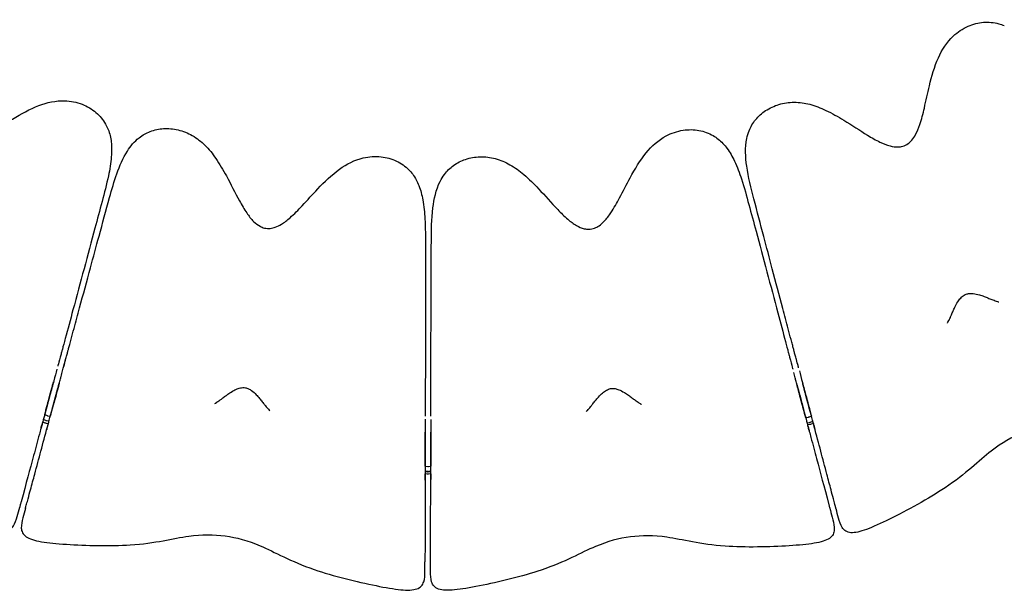
# Model space of a CAD drawing. Extents: x -263 to 270, y -270 to 270.
# Drawn here: x -70 to 97, y -270 to -173 of the extents above; entities that cross this region are included whole.
import ezdxf

# ---------------------------------------------------------------- set-up
doc = ezdxf.new("R2010")
doc.units = 0
doc.header["$LTSCALE"] = 5
doc.header["$MEASUREMENT"] = 0
doc.layers.add('Richter-Oberirdisch', color=7, linetype='CONTINUOUS')

msp = doc.modelspace()

# ---------------------------------------------------------------- linework, layer by layer
at = {"layer": 'Richter-Oberirdisch'}
for p, q in [((-65.7, -241.5), (-65.34, -241.64)), ((-65.19, -241.28), (-65.6, -241.12)), ((-65.37, -240.27), (-64.96, -240.44)), ((-65.12, -241.7), (-64.74, -241.76)), ((-64.64, -241.38), (-65.07, -241.32)), ((-64.84, -240.47), (-64.41, -240.53)), ((63.92, -240.74), (63.48, -240.8)), ((63.7, -241.64), (64.14, -241.58)), ((64.45, -240.54), (64.04, -240.71)), ((64.26, -241.55), (64.67, -241.38)), ((64.19, -241.97), (63.8, -242.02)), ((64.78, -241.76), (64.41, -241.91)), ((-0.52, -249.93), (-0.96, -249.88)), ((-0.96, -249.91), (-0.58, -249.96)), ((-0.95, -249.01), (-0.52, -249.06)), ((-0.45, -249.96), (-0.01, -249.9)), ((-0.4, -249.06), (-0.01, -249.01)), ((-0.01, -249.89), (-0.4, -249.93)), ((-0.63, -250.34), (-0.96, -250.3)), ((-0.01, -250.3), (-0.4, -250.34))]:
    msp.add_line(p, q, dxfattribs=at)
for centre, major_axis in [((-65, -240.83), (0.869, -0.235)), ((-64.77, -239.99), (0.483, -0.13)), ((64.08, -241.1), (0.483, 0.128)), ((-0.51, -249.47), (0.5, -0.001)), ((-0.46, -248.58), (0.5, -0.001))]:
    msp.add_ellipse(centre, major_axis=major_axis, ratio=0.9759, start_param=-1.698576, end_param=-1.443017, dxfattribs=at)
at = {"layer": 'Richter-Oberirdisch', "extrusion": (0, 0, -1)}
for centre, major_axis in [((-65, -240.83), (-0.483, 0.13)), ((63.85, -240.26), (-0.483, -0.128)), ((64.08, -241.1), (-0.87, -0.231)), ((-0.46, -249.45), (-0.5, 0.001)), ((-0.51, -249.47), (-0.9, 0.002))]:
    msp.add_ellipse(centre, major_axis=major_axis, ratio=0.9759, start_param=-1.698576, end_param=-1.443017, dxfattribs=at)
at = {"layer": 'Richter-Oberirdisch'}
for points, knots in [([(-97.76, -174.01), (-97.09, -173.72), (-96.37, -173.54), (-94.89, -173.39), (-94.12, -173.43), (-92.56, -173.74), (-91.76, -174.04), (-90.27, -174.85), (-89.57, -175.38), (-88.32, -176.62), (-87.77, -177.35), (-86.83, -178.95), (-86.44, -179.84), (-85.73, -181.84), (-85.43, -182.96), (-84.78, -185.63), (-84.48, -187.2), (-83.91, -189.52), (-83.71, -190.29), (-83.24, -191.61), (-83, -192.18), (-82.46, -193.1), (-82.18, -193.48), (-81.66, -193.98), (-81.44, -194.14), (-80.92, -194.43), (-80.59, -194.54), (-79.98, -194.63), (-79.7, -194.63), (-79.03, -194.58), (-78.65, -194.5), (-77.7, -194.22), (-77.13, -193.98), (-75.72, -193.29), (-74.89, -192.79), (-72.97, -191.6), (-71.89, -190.89), (-69.36, -189.35), (-67.9, -188.52), (-64.97, -187.4), (-63.46, -187.08), (-60.97, -187.16), (-59.95, -187.36), (-58.18, -188.05), (-57.38, -188.52), (-56.04, -189.66), (-55.48, -190.33), (-54.89, -191.36), (-54.74, -191.67), (-54.61, -191.98)], [0, 0, 0, 0, 2.198841, 2.198841, 4.476134, 4.476134, 6.965571, 6.965571, 9.565463, 9.565463, 12.279646, 12.279646, 15.199958, 15.199958, 18.683668, 18.683668, 23.458569, 23.458569, 25.859163, 25.859163, 27.722933, 27.722933, 29.12883, 29.12883, 29.918024, 29.918024, 30.917878, 30.917878, 31.774429, 31.774429, 32.94819, 32.94819, 34.811444, 34.811444, 37.724402, 37.724402, 41.594409, 41.594409, 46.617922, 46.617922, 51.102346, 51.102346, 54.128086, 54.128086, 56.822925, 56.822925, 59.397603, 59.397603, 60.416349, 60.416349, 60.416349, 60.416349]), ([(53.89, -192.2), (54.16, -191.53), (54.54, -190.89), (55.48, -189.74), (56.06, -189.22), (57.38, -188.34), (58.15, -187.99), (59.77, -187.5), (60.64, -187.38), (62.41, -187.38), (63.31, -187.5), (65.11, -187.97), (66.01, -188.33), (67.93, -189.24), (68.93, -189.81), (71.28, -191.25), (72.61, -192.14), (74.64, -193.38), (75.33, -193.78), (76.6, -194.39), (77.17, -194.62), (78.2, -194.89), (78.67, -194.96), (79.39, -194.94), (79.66, -194.9), (80.23, -194.74), (80.54, -194.58), (81.03, -194.22), (81.24, -194.02), (81.68, -193.51), (81.89, -193.18), (82.37, -192.31), (82.6, -191.74), (83.1, -190.25), (83.34, -189.31), (83.85, -187.11), (84.11, -185.85), (84.81, -182.97), (85.27, -181.35), (86.54, -178.49), (87.38, -177.2), (89.2, -175.49), (90.06, -174.91), (91.8, -174.14), (92.7, -173.91), (94.45, -173.77), (95.33, -173.85), (96.47, -174.16), (96.79, -174.27), (97.1, -174.4)], [0, 0, 0, 0, 2.198841, 2.198841, 4.476134, 4.476134, 6.965571, 6.965571, 9.565463, 9.565463, 12.279646, 12.279646, 15.199958, 15.199958, 18.683668, 18.683668, 23.458569, 23.458569, 25.859163, 25.859163, 27.722933, 27.722933, 29.12883, 29.12883, 29.918024, 29.918024, 30.917878, 30.917878, 31.774429, 31.774429, 32.94819, 32.94819, 34.811444, 34.811444, 37.724402, 37.724402, 41.594409, 41.594409, 46.617922, 46.617922, 51.102346, 51.102346, 54.128086, 54.128086, 56.822925, 56.822925, 59.397603, 59.397603, 60.416349, 60.416349, 60.416349, 60.416349]), ([(-54.61, -191.98), (-54.34, -192.66), (-54.18, -193.38), (-54.01, -194.93), (-54.02, -195.78), (-54.17, -197.69), (-54.35, -198.76), (-54.88, -201.29), (-55.28, -202.76), (-56.06, -205.7), (-56.46, -207.2), (-58.07, -213.23), (-59.33, -217.89), (-61.02, -224.18), (-61.47, -225.85), (-61.98, -227.71), (-62.06, -228.03), (-62.2, -228.55), (-62.26, -228.76), (-62.36, -229.11), (-62.39, -229.25), (-62.45, -229.45), (-62.46, -229.51), (-62.51, -229.68), (-62.53, -229.75), (-62.61, -230.07), (-62.68, -230.31), (-62.9, -231.12), (-63.05, -231.69), (-63.13, -231.98), (-63.15, -232.07), (-63.15, -232.07)], [0, 0, 0, 0, 2.22944, 2.22944, 4.825629, 4.825629, 8.179288, 8.179288, 12.83533, 12.83533, 17.763038, 17.763038, 32.580367, 32.580367, 37.786969, 37.786969, 38.89118, 38.89118, 39.757136, 39.757136, 40.692947, 40.692947, 41.641477, 41.641477, 43.651471, 43.651471, 47.16469, 47.16469, 55.583482, 55.583482, 56.679123, 56.679123, 56.679123, 56.679123]), ([(-49.39, -193.38), (-48.82, -192.94), (-48.17, -192.57), (-46.78, -192.05), (-46.02, -191.89), (-44.43, -191.78), (-43.59, -191.86), (-41.94, -192.26), (-41.12, -192.59), (-39.59, -193.47), (-38.87, -194.03), (-37.55, -195.33), (-36.95, -196.09), (-35.74, -197.84), (-35.16, -198.84), (-33.85, -201.25), (-33.14, -202.69), (-32, -204.78), (-31.6, -205.47), (-30.81, -206.63), (-30.43, -207.12), (-29.67, -207.87), (-29.3, -208.16), (-28.66, -208.51), (-28.42, -208.61), (-27.84, -208.75), (-27.5, -208.77), (-26.88, -208.7), (-26.6, -208.63), (-25.97, -208.41), (-25.63, -208.23), (-24.78, -207.72), (-24.29, -207.34), (-23.11, -206.3), (-22.44, -205.61), (-20.89, -203.96), (-20.03, -202.99), (-17.99, -200.85), (-16.78, -199.68), (-14.25, -197.83), (-12.87, -197.14), (-10.45, -196.57), (-9.41, -196.5), (-7.52, -196.7), (-6.63, -196.95), (-5.04, -197.7), (-4.32, -198.21), (-3.48, -199.05), (-3.26, -199.31), (-3.06, -199.58)], [0, 0, 0, 0, 2.198841, 2.198841, 4.476134, 4.476134, 6.965571, 6.965571, 9.565463, 9.565463, 12.279646, 12.279646, 15.199958, 15.199958, 18.683668, 18.683668, 23.458569, 23.458569, 25.859163, 25.859163, 27.722933, 27.722933, 29.12883, 29.12883, 29.918024, 29.918024, 30.917878, 30.917878, 31.774429, 31.774429, 32.94819, 32.94819, 34.811444, 34.811444, 37.724402, 37.724402, 41.594409, 41.594409, 46.617922, 46.617922, 51.102346, 51.102346, 54.128086, 54.128086, 56.822925, 56.822925, 59.397603, 59.397603, 60.416349, 60.416349, 60.416349, 60.416349]), ([(2.3, -199.6), (2.73, -199.03), (3.27, -198.51), (4.47, -197.64), (5.16, -197.29), (6.67, -196.78), (7.5, -196.63), (9.2, -196.59), (10.07, -196.7), (11.78, -197.15), (12.62, -197.51), (14.24, -198.42), (15.02, -199), (16.63, -200.37), (17.45, -201.19), (19.34, -203.18), (20.4, -204.39), (22.04, -206.11), (22.6, -206.68), (23.67, -207.59), (24.16, -207.96), (25.09, -208.49), (25.52, -208.68), (26.23, -208.85), (26.49, -208.88), (27.09, -208.87), (27.43, -208.8), (28, -208.58), (28.25, -208.44), (28.8, -208.06), (29.09, -207.8), (29.78, -207.08), (30.15, -206.59), (31.02, -205.28), (31.49, -204.43), (32.56, -202.44), (33.14, -201.29), (34.56, -198.69), (35.42, -197.24), (37.39, -194.81), (38.54, -193.78), (40.74, -192.6), (41.72, -192.26), (43.6, -191.98), (44.52, -191.98), (46.25, -192.3), (47.08, -192.6), (48.1, -193.2), (48.38, -193.39), (48.64, -193.6)], [0, 0, 0, 0, 2.198841, 2.198841, 4.476134, 4.476134, 6.965571, 6.965571, 9.565463, 9.565463, 12.279646, 12.279646, 15.199958, 15.199958, 18.683668, 18.683668, 23.458569, 23.458569, 25.859163, 25.859163, 27.722933, 27.722933, 29.12883, 29.12883, 29.918024, 29.918024, 30.917878, 30.917878, 31.774429, 31.774429, 32.94819, 32.94819, 34.811444, 34.811444, 37.724402, 37.724402, 41.594409, 41.594409, 46.617922, 46.617922, 51.102346, 51.102346, 54.128086, 54.128086, 56.822925, 56.822925, 59.397603, 59.397603, 60.416349, 60.416349, 60.416349, 60.416349]), ([(62.26, -232.33), (62.26, -232.33), (62.24, -232.24), (62.22, -232.15), (62.2, -232.06), (62.11, -231.74), (62, -231.33), (61.83, -230.69), (61.76, -230.43), (61.66, -230.06), (61.64, -229.97), (61.59, -229.79), (61.57, -229.72), (61.51, -229.49), (61.47, -229.32), (61.35, -228.9), (61.29, -228.65), (61.15, -228.13), (61.07, -227.83), (60.83, -226.94), (60.67, -226.34), (60.21, -224.6), (59.91, -223.45), (59.01, -220.07), (58.41, -217.81), (57.33, -213.74), (56.85, -211.93), (55.82, -208), (55.26, -205.89), (54.23, -201.93), (53.75, -200.06), (53.27, -196.65), (53.18, -195.05), (53.58, -193.07), (53.71, -192.63), (53.89, -192.2)], [1.032231, 1.032231, 1.032231, 1.032231, 2.114172, 2.114172, 4.059893, 4.059893, 9.903752, 9.903752, 13.610348, 13.610348, 15.936743, 15.936743, 17.023836, 17.023836, 18.110299, 18.110299, 19.043161, 19.043161, 20.050991, 20.050991, 22.019627, 22.019627, 25.654092, 25.654092, 32.746417, 32.746417, 38.690206, 38.690206, 45.632315, 45.632315, 51.509418, 51.509418, 56.322129, 56.322129, 57.725432, 57.725432, 57.725432, 57.725432]), ([(-62.19, -232.32), (-62.19, -232.32), (-62.17, -232.23), (-62.14, -232.14), (-62.12, -232.06), (-62.03, -231.74), (-61.93, -231.34), (-61.75, -230.7), (-61.68, -230.44), (-61.58, -230.07), (-61.56, -229.97), (-61.51, -229.79), (-61.49, -229.72), (-61.42, -229.48), (-61.38, -229.3), (-61.26, -228.88), (-61.2, -228.64), (-61.05, -228.11), (-60.97, -227.81), (-60.73, -226.91), (-60.56, -226.29), (-60.09, -224.52), (-59.77, -223.37), (-58.85, -219.94), (-58.22, -217.63), (-57.13, -213.58), (-56.65, -211.82), (-55.57, -207.87), (-54.98, -205.72), (-53.63, -200.84), (-52.87, -198.03), (-50.84, -194.81), (-50.19, -194.01), (-49.39, -193.38)], [1.027523, 1.027523, 1.027523, 1.027523, 2.107511, 2.107511, 4.036939, 4.036939, 9.832081, 9.832081, 13.530149, 13.530149, 15.901112, 15.901112, 17.051957, 17.051957, 18.137864, 18.137864, 19.060456, 19.060456, 20.080549, 20.080549, 22.083467, 22.083467, 25.76799, 25.76799, 32.979462, 32.979462, 38.799693, 38.799693, 45.924315, 45.924315, 54.611647, 54.611647, 57.708782, 57.708782, 57.708782, 57.708782]), ([(48.64, -193.6), (49.22, -194.05), (49.72, -194.59), (50.65, -195.85), (51.06, -196.59), (51.89, -198.32), (52.26, -199.34), (53.07, -201.8), (53.46, -203.27), (54.26, -206.2), (54.66, -207.7), (56.28, -213.73), (57.52, -218.39), (59.2, -224.69), (59.64, -226.36), (60.14, -228.23), (60.22, -228.55), (60.36, -229.06), (60.42, -229.27), (60.51, -229.63), (60.54, -229.76), (60.6, -229.96), (60.62, -230.03), (60.66, -230.2), (60.68, -230.27), (60.76, -230.58), (60.83, -230.83), (61.04, -231.63), (61.19, -232.2), (61.27, -232.49), (61.3, -232.58), (61.3, -232.58)], [0, 0, 0, 0, 2.22944, 2.22944, 4.825629, 4.825629, 8.179288, 8.179288, 12.83533, 12.83533, 17.763038, 17.763038, 32.580367, 32.580367, 37.786969, 37.786969, 38.89118, 38.89118, 39.757136, 39.757136, 40.692947, 40.692947, 41.641477, 41.641477, 43.651471, 43.651471, 47.16469, 47.16469, 55.583509, 55.583509, 56.683754, 56.683754, 56.683754, 56.683754]), ([(-3.06, -199.58), (-2.63, -200.16), (-2.28, -200.82), (-1.71, -202.27), (-1.5, -203.09), (-1.15, -204.98), (-1.05, -206.06), (-0.91, -208.65), (-0.91, -210.17), (-0.91, -213.2), (-0.9, -214.76), (-0.9, -221), (-0.91, -225.83), (-0.92, -232.34), (-0.92, -234.07), (-0.93, -236), (-0.93, -236.33), (-0.93, -236.87), (-0.93, -237.09), (-0.93, -237.45), (-0.93, -237.59), (-0.93, -237.8), (-0.93, -237.86), (-0.93, -238.04), (-0.93, -238.11), (-0.93, -238.44), (-0.93, -238.69), (-0.93, -239.53), (-0.93, -240.11), (-0.93, -240.42), (-0.93, -240.51), (-0.93, -240.51)], [0, 0, 0, 0, 2.22944, 2.22944, 4.825629, 4.825629, 8.179288, 8.179288, 12.83533, 12.83533, 17.763038, 17.763038, 32.580367, 32.580367, 37.786969, 37.786969, 38.89118, 38.89118, 39.757136, 39.757136, 40.692947, 40.692947, 41.641477, 41.641477, 43.651471, 43.651471, 47.16469, 47.16469, 55.583482, 55.583482, 56.679123, 56.679123, 56.679123, 56.679123]), ([(0.01, -240.53), (0.01, -240.53), (0.01, -240.44), (0.01, -240.34), (0.01, -240.26), (0.01, -239.92), (0.01, -239.5), (0.01, -238.83), (0.01, -238.57), (0.01, -238.19), (0.01, -238.09), (0.01, -237.9), (0.01, -237.83), (0.01, -237.59), (0.01, -237.42), (0.01, -236.98), (0.01, -236.73), (0.02, -236.18), (0.02, -235.88), (0.02, -234.96), (0.02, -234.33), (0.02, -232.53), (0.03, -231.35), (0.03, -227.85), (0.04, -225.51), (0.05, -221.3), (0.06, -219.43), (0.07, -215.36), (0.08, -213.18), (0.11, -209.09), (0.13, -207.16), (0.55, -203.73), (0.87, -202.17), (1.78, -200.37), (2.02, -199.97), (2.3, -199.6)], [1.032231, 1.032231, 1.032231, 1.032231, 2.114169, 2.114169, 4.059888, 4.059888, 9.903741, 9.903741, 13.610336, 13.610336, 15.936738, 15.936738, 17.02384, 17.02384, 18.110303, 18.110303, 19.043163, 19.043163, 20.050995, 20.050995, 22.019636, 22.019636, 25.654108, 25.654108, 32.746449, 32.746449, 38.690218, 38.690218, 45.63235, 45.63235, 51.509436, 51.509436, 56.322171, 56.322171, 57.725432, 57.725432, 57.725432, 57.725432]), ([(87.47, -224.76), (87.47, -224.76), (87.47, -224.76), (87.5, -224.72), (87.58, -224.61), (87.77, -224.23), (87.86, -224.06), (88.03, -223.67), (88.09, -223.52), (88.25, -223.16), (88.34, -222.94), (88.53, -222.51), (88.62, -222.3), (88.87, -221.79), (89.04, -221.48), (89.37, -220.96), (89.53, -220.74), (89.88, -220.35), (90.07, -220.17), (90.4, -219.97), (90.53, -219.91), (90.83, -219.8), (91.02, -219.77), (91.41, -219.73), (91.62, -219.74), (92.18, -219.81), (92.53, -219.89), (93.15, -220.06), (93.41, -220.16), (93.9, -220.33), (94.12, -220.42), (94.57, -220.61), (94.79, -220.7), (95.12, -220.83), (95.25, -220.88), (95.5, -220.97), (95.62, -221.01), (95.88, -221.1), (95.99, -221.13), (96.15, -221.16), (96.19, -221.17), (96.19, -221.17)], [6.688015, 6.688015, 6.688015, 6.688015, 7.14675, 7.14675, 9.76303, 9.76303, 11.149254, 11.149254, 11.845787, 11.845787, 12.609132, 12.609132, 13.294714, 13.294714, 14.323848, 14.323848, 15.159513, 15.159513, 15.918841, 15.918841, 16.336847, 16.336847, 16.886356, 16.886356, 17.529743, 17.529743, 18.605645, 18.605645, 19.441596, 19.441596, 20.174617, 20.174617, 21.019378, 21.019378, 21.695195, 21.695195, 22.628726, 22.628726, 24.194626, 24.194626, 25.785344, 25.785344, 25.785344, 25.785344]), ([(-62.34, -232.86), (-62.34, -232.85), (-62.33, -232.84), (-62.26, -232.56), (-62.11, -232.01), (-61.94, -231.4), (-61.85, -231.06), (-61.83, -230.99)], [-3.005801, -3.005801, -3.005801, -3.005801, -3, -3, -2.8363372, -2.6726744, -2.6329012, -2.6329012, -2.6329012, -2.6329012]), ([(-63.3, -232.6), (-63.47, -233.23), (-63.72, -234.16), (-64.06, -235.42), (-64.28, -236.26), (-64.45, -236.87), (-64.63, -237.53), (-64.77, -238.07), (-64.93, -238.64), (-65.12, -239.35), (-65.27, -239.91), (-65.36, -240.26), (-65.37, -240.27)], [3.005802, 3.005802, 3.005802, 3.005802, 3.384043, 3.573163, 3.636203, 3.762284, 3.825324, 3.888364, 3.951404, 4.014444, 4.109005, 4.112694, 4.112694, 4.112694, 4.112694]), ([(-64.41, -240.53), (-64.35, -240.29), (-64.25, -239.93), (-64.1, -239.38), (-64.02, -239.08), (-63.97, -238.89), (-63.97, -238.88), (-63.96, -238.87), (-63.96, -238.85), (-63.95, -238.81), (-63.94, -238.77), (-63.92, -238.72), (-63.91, -238.67), (-63.87, -238.54), (-63.84, -238.41), (-63.8, -238.27), (-63.78, -238.18), (-63.73, -238.01), (-63.68, -237.84), (-63.61, -237.58), (-63.43, -236.91), (-63.17, -235.92), (-62.89, -234.89), (-62.7, -234.21), (-62.53, -233.56), (-62.42, -233.17), (-62.34, -232.86)], [-4.113283, -4.113283, -4.113283, -4.113283, -4.045965, -4.010504, -3.951404, -3.950419, -3.949434, -3.948942, -3.947464, -3.943524, -3.935644, -3.933674, -3.927764, -3.919884, -3.888364, -3.884424, -3.872604, -3.856844, -3.825324, -3.809564, -3.762284, -3.573163, -3.384043, -3.242202, -3.194922, -3.005802, -3.005802, -3.005802, -3.005802]), ([(63.48, -240.8), (63.42, -240.56), (63.32, -240.2), (63.18, -239.65), (63.1, -239.35), (63.04, -239.16), (63.04, -239.15), (63.04, -239.14), (63.04, -239.12), (63.02, -239.08), (63.01, -239.04), (63, -238.99), (62.99, -238.94), (62.95, -238.81), (62.92, -238.68), (62.88, -238.54), (62.86, -238.45), (62.81, -238.28), (62.76, -238.1), (62.7, -237.85), (62.52, -237.18), (62.25, -236.18), (61.98, -235.15), (61.8, -234.47), (61.63, -233.82), (61.52, -233.43), (61.44, -233.12)], [-4.112695, -4.112695, -4.112695, -4.112695, -4.045965, -4.010504, -3.951404, -3.950419, -3.949434, -3.948942, -3.947464, -3.943524, -3.935644, -3.933674, -3.927764, -3.919884, -3.888364, -3.884424, -3.872604, -3.856844, -3.825324, -3.809564, -3.762284, -3.573163, -3.384043, -3.242202, -3.194922, -3.005802, -3.005802, -3.005802, -3.005802]), ([(62.41, -232.86), (62.57, -233.49), (62.82, -234.42), (63.15, -235.68), (63.38, -236.52), (63.54, -237.13), (63.72, -237.8), (63.86, -238.33), (64.01, -238.9), (64.2, -239.61), (64.35, -240.17), (64.44, -240.53), (64.45, -240.54)], [3.005802, 3.005802, 3.005802, 3.005802, 3.384043, 3.573163, 3.636203, 3.762284, 3.825324, 3.888364, 3.951404, 4.014444, 4.109005, 4.112694, 4.112694, 4.112694, 4.112694]), ([(-63.91, -234.87), (-63.91, -234.87), (-63.91, -234.87), (-63.92, -234.9), (-63.93, -234.93), (-63.96, -235.04), (-63.98, -235.12), (-64.05, -235.36), (-64.09, -235.55), (-64.26, -236.15), (-64.37, -236.57), (-64.68, -237.7), (-64.84, -238.32), (-65.11, -239.31), (-65.22, -239.72), (-65.46, -240.61), (-65.59, -241.07), (-65.91, -242.25), (-66.09, -242.93), (-66.6, -244.83), (-66.92, -246.01), (-67.93, -249.74), (-68.47, -251.72), (-69.4, -255.18), (-69.44, -255.35), (-69.51, -255.61), (-69.53, -255.68), (-69.56, -255.78), (-69.57, -255.81), (-69.58, -255.86), (-69.58, -255.87), (-69.59, -255.89), (-69.59, -255.89), (-69.59, -255.9), (-69.59, -255.9), (-69.59, -255.91), (-69.59, -255.91), (-69.59, -255.92), (-69.6, -255.92), (-69.6, -255.93), (-69.6, -255.93), (-69.6, -255.94)], [4.095874, 4.095874, 4.095874, 4.095874, 4.276651, 4.276651, 4.628962, 4.628962, 5.15066, 5.15066, 6.057841, 6.057841, 8.008964, 8.008964, 12.055094, 12.055094, 15.889055, 15.889055, 21.414751, 21.414751, 30.777164, 30.777164, 48.014074, 48.014074, 85.446139, 85.446139, 87.28272, 87.28272, 87.830313, 87.830313, 87.991678, 87.991678, 88.044874, 88.044874, 88.055735, 88.055735, 88.065091, 88.065091, 88.073086, 88.073086, 88.086463, 88.086463, 88.101428, 88.101428, 88.101428, 88.101428]), ([(-65.37, -240.27), (-65.29, -239.99), (-64.78, -238.09), (-64.25, -236.14), (-64.01, -235.25), (-63.93, -234.94), (-63.91, -234.87), (-63.88, -234.75), (-63.87, -234.72), (-63.87, -234.71)], [-1.083431, -1.083431, -1.083431, -1.083431, -1, -0.5, -0.25, -0.25, -0.125, -0.125, 0, 0, 0, 0]), ([(-64.81, -238.21), (-64.72, -237.87), (-64.53, -237.14), (-64.11, -235.6), (-63.95, -235.02), (-63.9, -234.83), (-63.88, -234.78), (-63.87, -234.71), (-63.86, -234.7), (-63.87, -234.71)], [4.956008, 4.956008, 4.956008, 4.956008, 5.552661, 6.052661, 6.302661, 6.302661, 6.427661, 6.427661, 6.552661, 6.552661, 6.552661, 6.552661]), ([(-64.41, -240.53), (-64.33, -240.25), (-63.82, -238.34), (-63.29, -236.39), (-63.05, -235.5), (-62.97, -235.2), (-62.95, -235.12), (-62.92, -235.01), (-62.91, -234.97), (-62.91, -234.96)], [-1.084059, -1.084059, -1.084059, -1.084059, -1, -0.5, -0.25, -0.25, -0.125, -0.125, 0, 0, 0, 0]), ([(-62.91, -234.96), (-62.9, -234.95), (-62.91, -234.97), (-62.92, -235.03), (-62.94, -235.08), (-62.99, -235.28), (-63.14, -235.85), (-63.56, -237.4), (-63.76, -238.13), (-63.85, -238.46)], [-6.552661, -6.552661, -6.552661, -6.552661, -6.427661, -6.427661, -6.302661, -6.302661, -6.052661, -5.552661, -4.956008, -4.956008, -4.956008, -4.956008]), ([(63.9, -238.47), (63.81, -238.14), (63.62, -237.41), (63.2, -235.86), (63.05, -235.28), (63, -235.09), (62.98, -235.04), (62.97, -234.97), (62.96, -234.96), (62.97, -234.97)], [4.956008, 4.956008, 4.956008, 4.956008, 5.552661, 6.052661, 6.302661, 6.302661, 6.427661, 6.427661, 6.552661, 6.552661, 6.552661, 6.552661]), ([(64.45, -240.54), (64.37, -240.26), (63.86, -238.35), (63.35, -236.4), (63.11, -235.51), (63.03, -235.21), (63.01, -235.13), (62.98, -235.02), (62.97, -234.98), (62.97, -234.97)], [-1.083431, -1.083431, -1.083431, -1.083431, -1, -0.5, -0.25, -0.25, -0.125, -0.125, 0, 0, 0, 0]), ([(132.8, -234.86), (132.59, -235.11), (132.28, -235.36), (131.52, -235.85), (131.06, -236.09), (129.46, -236.82), (125.43, -238.3), (116.94, -240.79), (110.39, -241.49), (105.06, -241.76), (100.12, -243.08), (95.67, -245.62), (91.7, -249.19), (86.55, -253.31), (78.77, -257.51), (74.87, -259.3), (73.22, -259.91), (72.72, -260.06), (71.84, -260.25), (71.45, -260.29), (71.12, -260.27)], [0, 0, 0, 0, 0.136364, 0.136364, 0.272727, 0.272727, 0.545455, 1.090909, 1.432116, 1.773324, 2.353376, 2.933429, 3.274636, 3.615843, 4.161298, 4.434025, 4.434025, 4.570389, 4.570389, 4.706753, 4.706753, 4.706753, 4.706753]), ([(-68.64, -256.19), (-68.64, -256.19), (-68.64, -256.19), (-68.64, -256.18), (-68.64, -256.18), (-68.63, -256.17), (-68.63, -256.17), (-68.63, -256.16), (-68.63, -256.15), (-68.63, -256.14), (-68.63, -256.14), (-68.62, -256.13), (-68.62, -256.13), (-68.62, -256.11), (-68.62, -256.1), (-68.61, -256.08), (-68.61, -256.07), (-68.6, -256.03), (-68.59, -256.01), (-68.57, -255.93), (-68.55, -255.88), (-68.5, -255.68), (-68.47, -255.56), (-68.34, -255.1), (-68.26, -254.8), (-68.04, -253.98), (-67.91, -253.5), (-67.53, -252.11), (-67.29, -251.23), (-66.35, -247.72), (-65.68, -245.25), (-64.62, -241.33), (-64.38, -240.43), (-63.76, -238.15), (-63.62, -237.61), (-63.35, -236.62), (-63.24, -236.21), (-63.1, -235.69), (-63.06, -235.55), (-63.01, -235.36), (-62.99, -235.3), (-62.96, -235.19), (-62.95, -235.14), (-62.95, -235.12), (-62.95, -235.12), (-62.95, -235.12)], [0, 0, 0, 0, 0.010625, 0.010625, 0.019885, 0.019885, 0.034295, 0.034295, 0.046609, 0.046609, 0.061012, 0.061012, 0.081809, 0.081809, 0.116626, 0.116626, 0.184079, 0.184079, 0.336999, 0.336999, 0.753375, 0.753375, 2.001594, 2.001594, 5.744951, 5.744951, 13.004589, 13.004589, 25.836166, 25.836166, 64.33122, 64.33122, 77.223833, 77.223833, 80.451166, 80.451166, 82.282085, 82.282085, 82.99029, 82.99029, 83.41424, 83.41424, 83.872402, 83.872402, 83.991765, 83.991765, 83.991765, 83.991765]), ([(-36.58, -238.37), (-36.58, -238.37), (-36.58, -238.37), (-36.56, -238.36), (-36.44, -238.31), (-36.12, -238.11), (-35.97, -238.01), (-35.64, -237.77), (-35.5, -237.67), (-35.16, -237.41), (-34.96, -237.26), (-34.57, -236.98), (-34.39, -236.84), (-33.93, -236.53), (-33.64, -236.35), (-33.11, -236.07), (-32.87, -235.95), (-32.36, -235.77), (-32.11, -235.71), (-31.7, -235.69), (-31.54, -235.69), (-31.21, -235.75), (-31.03, -235.81), (-30.68, -235.98), (-30.5, -236.09), (-30.05, -236.41), (-29.79, -236.65), (-29.36, -237.1), (-29.17, -237.31), (-28.83, -237.71), (-28.68, -237.91), (-28.45, -238.2), (-28.37, -238.3), (-28.18, -238.54), (-28.08, -238.67), (-27.9, -238.9), (-27.82, -239), (-27.64, -239.21), (-27.56, -239.3), (-27.37, -239.5), (-27.29, -239.57), (-27.24, -239.62), (-27.23, -239.62), (-27.23, -239.62)], [9.328311, 9.328311, 9.328311, 9.328311, 9.62644, 9.62644, 12.192444, 12.192444, 13.599601, 13.599601, 14.391274, 14.391274, 15.211596, 15.211596, 15.889221, 15.889221, 16.884179, 16.884179, 17.706931, 17.706931, 18.50115, 18.50115, 18.946563, 18.946563, 19.50681, 19.50681, 20.137081, 20.137081, 21.190543, 21.190543, 22.018694, 22.018694, 22.778199, 22.778199, 23.208032, 23.208032, 23.885702, 23.885702, 24.618495, 24.618495, 25.716315, 25.716315, 27.639352, 27.639352, 28.428206, 28.428206, 28.428206, 28.428206]), ([(26.31, -239.75), (26.31, -239.75), (26.31, -239.74), (26.35, -239.71), (26.45, -239.62), (26.74, -239.31), (26.87, -239.17), (27.13, -238.84), (27.23, -238.71), (27.48, -238.4), (27.62, -238.21), (27.91, -237.84), (28.06, -237.67), (28.44, -237.24), (28.67, -236.98), (29.13, -236.57), (29.34, -236.39), (29.78, -236.1), (30.01, -235.99), (30.38, -235.87), (30.52, -235.85), (30.84, -235.82), (31.03, -235.84), (31.42, -235.91), (31.62, -235.97), (32.15, -236.18), (32.46, -236.35), (33.01, -236.68), (33.24, -236.83), (33.67, -237.13), (33.86, -237.28), (34.25, -237.57), (34.44, -237.71), (34.72, -237.93), (34.83, -238), (35.05, -238.16), (35.15, -238.23), (35.38, -238.38), (35.48, -238.44), (35.62, -238.52), (35.66, -238.53), (35.66, -238.53)], [6.688015, 6.688015, 6.688015, 6.688015, 7.14675, 7.14675, 9.76303, 9.76303, 11.149253, 11.149253, 11.845787, 11.845787, 12.609132, 12.609132, 13.294714, 13.294714, 14.323848, 14.323848, 15.159513, 15.159513, 15.918841, 15.918841, 16.336847, 16.336847, 16.886356, 16.886356, 17.529743, 17.529743, 18.605645, 18.605645, 19.441596, 19.441596, 20.174617, 20.174617, 21.019378, 21.019378, 21.695195, 21.695195, 22.628726, 22.628726, 24.194626, 24.194626, 25.785345, 25.785345, 25.785345, 25.785345]), ([(62, -235.23), (62, -235.22), (62, -235.23), (62.02, -235.29), (62.03, -235.34), (62.08, -235.54), (62.23, -236.12), (62.64, -237.66), (62.84, -238.4), (62.93, -238.73)], [-6.552661, -6.552661, -6.552661, -6.552661, -6.427661, -6.427661, -6.302661, -6.302661, -6.052661, -5.552661, -4.956008, -4.956008, -4.956008, -4.956008]), ([(63.48, -240.8), (63.41, -240.52), (62.9, -238.61), (62.38, -236.66), (62.14, -235.77), (62.06, -235.46), (62.04, -235.38), (62.01, -235.27), (62, -235.24), (62, -235.23)], [-1.083431, -1.083431, -1.083431, -1.083431, -1, -0.5, -0.25, -0.25, -0.125, -0.125, 0, 0, 0, 0]), ([(62.04, -235.39), (62.04, -235.39), (62.04, -235.39), (62.05, -235.42), (62.06, -235.45), (62.08, -235.56), (62.11, -235.64), (62.17, -235.88), (62.22, -236.07), (62.38, -236.67), (62.49, -237.09), (62.79, -238.22), (62.96, -238.84), (63.22, -239.84), (63.33, -240.24), (63.57, -241.14), (63.69, -241.59), (64, -242.78), (64.18, -243.46), (64.69, -245.36), (65, -246.54), (65.99, -250.28), (66.52, -252.26), (67.45, -255.72), (67.49, -255.89), (67.56, -256.15), (67.58, -256.22), (67.61, -256.33), (67.61, -256.35), (67.63, -256.4), (67.63, -256.41), (67.64, -256.43), (67.64, -256.43), (67.64, -256.44), (67.64, -256.44), (67.64, -256.45), (67.64, -256.45), (67.64, -256.46), (67.64, -256.46), (67.65, -256.47), (67.65, -256.47), (67.65, -256.48)], [4.095874, 4.095874, 4.095874, 4.095874, 4.276651, 4.276651, 4.628962, 4.628962, 5.15066, 5.15066, 6.057841, 6.057841, 8.008964, 8.008964, 12.055094, 12.055094, 15.889055, 15.889055, 21.414752, 21.414752, 30.777165, 30.777165, 48.014076, 48.014076, 85.446143, 85.446143, 87.282723, 87.282723, 87.830315, 87.830315, 87.991679, 87.991679, 88.044874, 88.044874, 88.055735, 88.055735, 88.065091, 88.065091, 88.073086, 88.073086, 88.086463, 88.086463, 88.101428, 88.101428, 88.101428, 88.101428]), ([(68.62, -256.22), (68.62, -256.22), (68.61, -256.22), (68.61, -256.21), (68.61, -256.21), (68.61, -256.2), (68.61, -256.2), (68.61, -256.19), (68.61, -256.18), (68.6, -256.18), (68.6, -256.17), (68.6, -256.16), (68.6, -256.16), (68.59, -256.14), (68.59, -256.13), (68.59, -256.11), (68.58, -256.1), (68.57, -256.06), (68.57, -256.04), (68.55, -255.96), (68.53, -255.91), (68.48, -255.71), (68.45, -255.59), (68.33, -255.13), (68.25, -254.83), (68.03, -254.01), (67.9, -253.53), (67.53, -252.13), (67.3, -251.25), (66.37, -247.74), (65.71, -245.27), (64.66, -241.34), (64.42, -240.44), (63.82, -238.16), (63.67, -237.62), (63.41, -236.63), (63.3, -236.22), (63.16, -235.7), (63.13, -235.56), (63.08, -235.37), (63.06, -235.3), (63.03, -235.19), (63.02, -235.15), (63.01, -235.13), (63.01, -235.13), (63.01, -235.13)], [0, 0, 0, 0, 0.010625, 0.010625, 0.019885, 0.019885, 0.034295, 0.034295, 0.046609, 0.046609, 0.061012, 0.061012, 0.081809, 0.081809, 0.116626, 0.116626, 0.184079, 0.184079, 0.336999, 0.336999, 0.753375, 0.753375, 2.001594, 2.001594, 5.744952, 5.744952, 13.004589, 13.004589, 25.836167, 25.836167, 64.331222, 64.331222, 77.223834, 77.223834, 80.451166, 80.451166, 82.282085, 82.282085, 82.99029, 82.99029, 83.41424, 83.41424, 83.872402, 83.872402, 83.991765, 83.991765, 83.991765, 83.991765]), ([(-65.7, -241.5), (-65.71, -241.55), (-65.78, -241.8), (-65.87, -242.14), (-65.95, -242.44), (-65.98, -242.55), (-65.99, -242.56)], [4.22075187, 4.22075187, 4.22075187, 4.22075187, 4.23508508, 4.28236521, 4.30600527, 4.30879342, 4.30879342, 4.30879342, 4.30879342]), ([(-0.93, -241.07), (-0.94, -241.71), (-0.94, -242.68), (-0.94, -243.98), (-0.94, -244.85), (-0.94, -245.48), (-0.94, -246.17), (-0.95, -246.73), (-0.95, -247.32), (-0.95, -248.05), (-0.95, -248.63), (-0.95, -248.99), (-0.95, -249.01)], [3.005802, 3.005802, 3.005802, 3.005802, 3.384043, 3.573163, 3.636203, 3.762284, 3.825324, 3.888364, 3.951404, 4.014444, 4.109005, 4.112295, 4.112295, 4.112295, 4.112295]), ([(0, -241.08), (0, -241.73), (0, -242.7), (0, -244), (0, -244.87), (-0.01, -245.5), (-0.01, -246.19), (-0.01, -246.74), (-0.01, -247.33), (-0.01, -248.07), (-0.01, -248.64), (-0.01, -249.01), (-0.01, -249.01)], [3.005802, 3.005802, 3.005802, 3.005802, 3.384043, 3.573163, 3.636203, 3.762284, 3.825324, 3.888364, 3.951404, 4.014444, 4.109005, 4.111321, 4.111321, 4.111321, 4.111321]), ([(-65.03, -242.81), (-65.02, -242.8), (-64.99, -242.69), (-64.91, -242.39), (-64.82, -242.05), (-64.76, -241.81), (-64.74, -241.76)], [-4.30879322, -4.30879322, -4.30879322, -4.30879322, -4.30600527, -4.28236521, -4.23508508, -4.22129942, -4.22129942, -4.22129942, -4.22129942]), ([(-0.95, -246.87), (-0.95, -246.53), (-0.95, -245.77), (-0.94, -244.17), (-0.94, -243.57), (-0.94, -243.37), (-0.94, -243.31), (-0.94, -243.25), (-0.94, -243.24), (-0.94, -243.25)], [4.956008, 4.956008, 4.956008, 4.956008, 5.552661, 6.052661, 6.302661, 6.302661, 6.427661, 6.427661, 6.552661, 6.552661, 6.552661, 6.552661]), ([(-0.95, -249.01), (-0.95, -248.72), (-0.95, -246.74), (-0.94, -244.73), (-0.94, -243.81), (-0.94, -243.49), (-0.94, -243.41), (-0.94, -243.29), (-0.94, -243.26), (-0.94, -243.25)], [-1.083005, -1.083005, -1.083005, -1.083005, -1, -0.5, -0.25, -0.25, -0.125, -0.125, 0, 0, 0, 0]), ([(-0.01, -249.01), (-0.01, -248.73), (-0.01, -246.76), (0, -244.75), (0, -243.83), (0, -243.51), (0, -243.43), (0, -243.31), (0, -243.28), (0, -243.27)], [-1.081965, -1.081965, -1.081965, -1.081965, -1, -0.5, -0.25, -0.25, -0.125, -0.125, 0, 0, 0, 0]), ([(0, -246.89), (0, -246.54), (0, -245.78), (0, -244.18), (0, -243.59), (0, -243.38), (0, -243.33), (0, -243.27), (0, -243.26), (0, -243.27)], [4.956008, 4.956008, 4.956008, 4.956008, 5.552661, 6.052661, 6.302661, 6.302661, 6.427661, 6.427661, 6.552661, 6.552661, 6.552661, 6.552661]), ([(64.05, -242.93), (64.03, -242.88), (63.97, -242.63), (63.89, -242.32), (63.82, -242.08), (63.81, -242.02)], [-4.29634049, -4.29634049, -4.29634049, -4.29634049, -4.28236521, -4.23508508, -4.22075631, -4.22075631, -4.22075631, -4.22075631]), ([(64.77, -241.77), (64.79, -241.82), (64.85, -242.07), (64.93, -242.37), (65, -242.62), (65.01, -242.68)], [4.22075187, 4.22075187, 4.22075187, 4.22075187, 4.23508508, 4.28236521, 4.29633489, 4.29633489, 4.29633489, 4.29633489]), ([(-0.94, -243.41), (-0.94, -243.41), (-0.94, -243.42), (-0.94, -243.44), (-0.94, -243.48), (-0.94, -243.58), (-0.94, -243.67), (-0.94, -243.92), (-0.94, -244.11), (-0.94, -244.74), (-0.95, -245.17), (-0.95, -246.35), (-0.95, -246.98), (-0.95, -248.01), (-0.95, -248.43), (-0.95, -249.36), (-0.96, -249.83), (-0.96, -251.06), (-0.96, -251.76), (-0.96, -253.73), (-0.97, -254.95), (-0.97, -258.82), (-0.98, -260.87), (-0.98, -264.45), (-0.98, -264.62), (-0.98, -264.9), (-0.98, -264.96), (-0.98, -265.08), (-0.98, -265.1), (-0.98, -265.15), (-0.98, -265.17), (-0.98, -265.19), (-0.98, -265.19), (-0.98, -265.2), (-0.98, -265.2), (-0.98, -265.2), (-0.98, -265.21), (-0.98, -265.21), (-0.98, -265.22), (-0.98, -265.23), (-0.98, -265.23), (-0.98, -265.23)], [4.095874, 4.095874, 4.095874, 4.095874, 4.276651, 4.276651, 4.628962, 4.628962, 5.15066, 5.15066, 6.057841, 6.057841, 8.008964, 8.008964, 12.055094, 12.055094, 15.889055, 15.889055, 21.414752, 21.414752, 30.777165, 30.777165, 48.014076, 48.014076, 85.446142, 85.446142, 87.282722, 87.282722, 87.830314, 87.830314, 87.991679, 87.991679, 88.044874, 88.044874, 88.055735, 88.055735, 88.065091, 88.065091, 88.073086, 88.073086, 88.086463, 88.086463, 88.101428, 88.101428, 88.101428, 88.101428]), ([(-0.04, -265.25), (-0.04, -265.25), (-0.04, -265.25), (-0.04, -265.24), (-0.04, -265.24), (-0.04, -265.23), (-0.04, -265.23), (-0.04, -265.22), (-0.04, -265.21), (-0.04, -265.21), (-0.04, -265.2), (-0.04, -265.19), (-0.04, -265.19), (-0.04, -265.17), (-0.04, -265.16), (-0.04, -265.14), (-0.04, -265.13), (-0.04, -265.09), (-0.04, -265.06), (-0.04, -264.98), (-0.04, -264.93), (-0.04, -264.73), (-0.04, -264.6), (-0.04, -264.12), (-0.04, -263.82), (-0.04, -262.96), (-0.04, -262.47), (-0.03, -261.02), (-0.03, -260.11), (-0.02, -256.48), (-0.02, -253.92), (-0.01, -249.86), (-0.01, -248.93), (0, -246.56), (0, -246), (0, -244.98), (0, -244.56), (0, -244.02), (0, -243.88), (0, -243.68), (0, -243.61), (0, -243.5), (0, -243.45), (0, -243.43), (0, -243.43), (0, -243.43)], [0, 0, 0, 0, 0.010625, 0.010625, 0.019885, 0.019885, 0.034295, 0.034295, 0.046609, 0.046609, 0.061012, 0.061012, 0.081809, 0.081809, 0.116626, 0.116626, 0.184079, 0.184079, 0.336999, 0.336999, 0.753375, 0.753375, 2.001594, 2.001594, 5.744951, 5.744951, 13.004589, 13.004589, 25.836166, 25.836166, 64.33122, 64.33122, 77.223833, 77.223833, 80.451166, 80.451166, 82.282085, 82.282085, 82.99029, 82.99029, 83.41424, 83.41424, 83.872402, 83.872402, 83.991765, 83.991765, 83.991765, 83.991765]), ([(-0.95, -250.3), (-0.95, -250.35), (-0.95, -250.6), (-0.95, -250.94), (-0.95, -251.25), (-0.96, -251.37), (-0.96, -251.38)], [4.2227502, 4.2227502, 4.2227502, 4.2227502, 4.23508508, 4.28236521, 4.30600527, 4.30879342, 4.30879342, 4.30879342, 4.30879342]), ([(-0.01, -250.3), (-0.01, -250.35), (-0.02, -250.61), (-0.02, -250.92), (-0.02, -251.18), (-0.02, -251.24)], [4.22075187, 4.22075187, 4.22075187, 4.22075187, 4.23508508, 4.28236521, 4.29633488, 4.29633488, 4.29633488, 4.29633488]), ([(-72.12, -259.97), (-71.76, -259.95), (-71.48, -259.85), (-71, -259.55), (-70.82, -259.35), (-70.36, -258.65), (-70.02, -257.46), (-69.74, -256.45), (-69.6, -255.94)], [0, 0, 0, 0, 0.1447368, 0.1447368, 0.2894737, 0.2894737, 0.5789474, 0.8724719, 0.8724719, 0.8724719, 0.8724719]), ([(-68.64, -256.19), (-68.78, -256.7), (-69.05, -257.72), (-69.35, -258.92), (-69.31, -259.75), (-69.25, -260.02), (-68.99, -260.52), (-68.79, -260.75), (-68.5, -260.95)], [-0.8724719, -0.8724719, -0.8724719, -0.8724719, -0.5789474, -0.2894737, -0.2894737, -0.1447368, -0.1447368, 0, 0, 0, 0]), ([(67.65, -256.48), (67.78, -256.99), (68.05, -258.01), (68.35, -259.21), (68.3, -260.04), (68.24, -260.31), (67.98, -260.81), (67.78, -261.04), (67.49, -261.23)], [-0.8724719, -0.8724719, -0.8724719, -0.8724719, -0.5789474, -0.2894737, -0.2894737, -0.1447368, -0.1447368, 0, 0, 0, 0]), ([(71.12, -260.27), (70.77, -260.24), (70.48, -260.14), (70.01, -259.84), (69.82, -259.64), (69.36, -258.94), (69.03, -257.75), (68.75, -256.73), (68.62, -256.22)], [0, 0, 0, 0, 0.1447368, 0.1447368, 0.2894737, 0.2894737, 0.5789474, 0.8724719, 0.8724719, 0.8724719, 0.8724719]), ([(-68.5, -260.95), (-68.22, -261.13), (-67.87, -261.29), (-67, -261.57), (-66.49, -261.69), (-64.77, -261.99), (-60.49, -262.39), (-51.65, -262.64), (-45.13, -261.64), (-39.91, -260.54), (-34.79, -260.56), (-29.85, -261.89), (-25.1, -264.32), (-19.07, -266.99), (-10.48, -269.07), (-6.24, -269.81), (-4.5, -269.97), (-3.98, -270), (-3.07, -269.96), (-2.68, -269.89), (-2.37, -269.79)], [0, 0, 0, 0, 0.136364, 0.136364, 0.272727, 0.272727, 0.545455, 1.090909, 1.432116, 1.773324, 2.353376, 2.933429, 3.274636, 3.615843, 4.161298, 4.434025, 4.434025, 4.570389, 4.570389, 4.706753, 4.706753, 4.706753, 4.706753]), ([(67.49, -261.23), (67.21, -261.42), (66.85, -261.58), (65.99, -261.85), (65.48, -261.97), (63.75, -262.26), (59.47, -262.64), (50.63, -262.86), (44.12, -261.84), (38.9, -260.72), (33.78, -260.72), (28.84, -262.02), (24.07, -264.44), (18.04, -267.08), (9.43, -269.13), (5.2, -269.85), (3.45, -270.01), (2.93, -270.03), (2.02, -269.98), (1.64, -269.92), (1.32, -269.81)], [0, 0, 0, 0, 0.136364, 0.136364, 0.272727, 0.272727, 0.545455, 1.090909, 1.432116, 1.773324, 2.353376, 2.933429, 3.274636, 3.615843, 4.161298, 4.434025, 4.434025, 4.570389, 4.570389, 4.706753, 4.706753, 4.706753, 4.706753]), ([(-2.37, -269.79), (-2.04, -269.67), (-1.78, -269.5), (-1.4, -269.09), (-1.28, -268.85), (-1.01, -268.05), (-0.99, -266.81), (-0.98, -265.76), (-0.98, -265.23)], [0, 0, 0, 0, 0.1447368, 0.1447368, 0.2894737, 0.2894737, 0.5789474, 0.8724719, 0.8724719, 0.8724719, 0.8724719]), ([(1.32, -269.81), (0.99, -269.69), (0.74, -269.52), (0.36, -269.11), (0.23, -268.87), (-0.03, -268.07), (-0.04, -266.83), (-0.04, -265.78), (-0.04, -265.25)], [0, 0, 0, 0, 0.1447368, 0.1447368, 0.2894737, 0.2894737, 0.5789474, 0.8724719, 0.8724719, 0.8724719, 0.8724719])]:
    msp.add_open_spline(points, degree=3, knots=knots, dxfattribs=at)
for points in [[(-65.94, -242.41), (-65.86, -242.1), (-65.78, -241.79), (-65.7, -241.5)], [(-65.99, -242.56), (-65.97, -242.51), (-65.96, -242.46), (-65.94, -242.41)], [(-65.99, -242.56), (-65.99, -242.56), (-65.99, -242.56), (-65.99, -242.56)], [(-65.94, -242.41), (-65.95, -242.41), (-65.95, -242.41), (-65.95, -242.41)], [(-64.99, -242.66), (-65, -242.71), (-65.01, -242.76), (-65.03, -242.81)], [(-65.03, -242.82), (-65.03, -242.82), (-65.03, -242.82), (-65.03, -242.81)], [(-64.99, -242.66), (-64.9, -242.35), (-64.82, -242.05), (-64.74, -241.76)], [(-64.98, -242.66), (-64.98, -242.66), (-64.99, -242.66), (-64.99, -242.66)], [(64.05, -242.93), (63.97, -242.62), (63.88, -242.32), (63.81, -242.02)], [(64.05, -242.93), (64.06, -242.98), (64.08, -243.04), (64.09, -243.09)], [(64.05, -242.94), (64.05, -242.94), (64.05, -242.93), (64.05, -242.93)], [(64.09, -243.09), (64.09, -243.09), (64.09, -243.09), (64.09, -243.09)], [(65.01, -242.68), (64.93, -242.37), (64.85, -242.06), (64.77, -241.77)], [(65.06, -242.83), (65.04, -242.78), (65.03, -242.73), (65.01, -242.68)], [(65.01, -242.68), (65.02, -242.68), (65.02, -242.68), (65.02, -242.68)], [(65.06, -242.83), (65.06, -242.83), (65.06, -242.83), (65.06, -242.83)], [(-0.95, -251.22), (-0.96, -251.22), (-0.96, -251.22), (-0.96, -251.22)], [(-0.96, -251.38), (-0.96, -251.38), (-0.96, -251.38), (-0.96, -251.38)], [(-0.95, -251.22), (-0.95, -250.91), (-0.95, -250.6), (-0.95, -250.3)], [(-0.96, -251.38), (-0.96, -251.33), (-0.95, -251.27), (-0.95, -251.22)], [(-0.02, -251.24), (-0.02, -250.92), (-0.02, -250.6), (-0.01, -250.3)], [(-0.02, -251.4), (-0.02, -251.34), (-0.02, -251.29), (-0.02, -251.24)], [(-0.02, -251.24), (-0.02, -251.24), (-0.01, -251.24), (-0.01, -251.24)], [(-0.02, -251.4), (-0.02, -251.4), (-0.01, -251.4), (-0.01, -251.4)]]:
    msp.add_open_spline(points, degree=3, dxfattribs=at)

doc.saveas('drawing.dxf')
